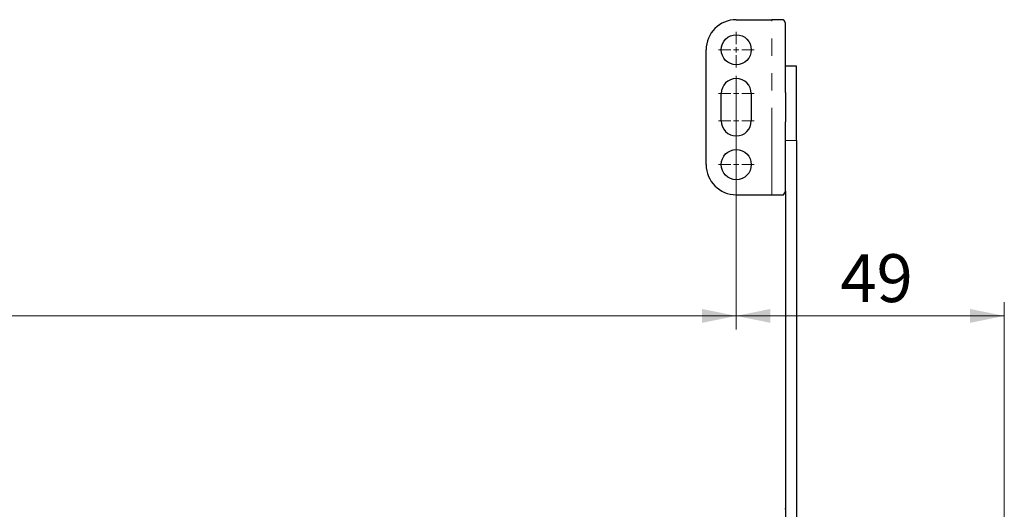
# Model space of a CAD drawing. Units: millimetres. Extents: x 0 to 594, y 0 to 420.
# Drawn here: x 263 to 335, y 167 to 203 of the extents above; entities that cross this region are included whole.
import ezdxf

# ---------------------------------------------------------------- set-up
doc = ezdxf.new("R2010")
doc.units = ezdxf.units.MM
doc.linetypes.add('PHANTOM', pattern=[12.7, 6.35, -1.27, 1.27, -1.27, 1.27, -1.27])
doc.styles.add('SLDTEXTSTYLE0', font='TXT', dxfattribs={"width": 0.605})
doc.dimstyles.new('SLDDIMSTYLE0', dxfattribs={"dimtxt": 3.5, "dimasz": 2.5, "dimexe": 0, "dimexo": 0.0625, "dimgap": 0.875, "dimtad": 1, "dimtoh": 1, "dimlfac": 2.5, "dimrnd": 1e-09, "dimzin": 12, "dimdsep": 46, "dimtxsty": 'SLDTEXTSTYLE0', "dimsah": 1, "dimcen": 0.09, "dimadec": 0, "dimazin": 0, "dimtfac": 1, "dimtofl": 0, "dimtmove": 0, "dimatfit": 3, "dimfxl": 1, "dimfrac": 2, "dimtolj": 1, "dimtzin": 12, "dimarcsym": 0})

# ---------------------------------------------------------------- blocks, each defined once
blk = doc.blocks.new('*D92')
at = {"color": 7, "linetype": 'Continuous', "lineweight": 0}
for p, q in [((50.271, 198.265), (50.271, 180.103)), ((315.871, 198.265), (315.871, 180.103)), ((50.271, 181.103), (315.871, 181.103))]:
    blk.add_line(p, q, dxfattribs=at)
for points in [[(50.271, 181.103), (52.771, 180.595), (52.771, 181.611)], [(315.871, 181.103), (313.371, 181.611), (313.371, 180.595)]]:
    blk.add_solid(points, dxfattribs=at)
at = {"color": 7, "linetype": 'Continuous', "lineweight": 0, "insert": (179.784, 185.615), "char_height": 3.5, "attachment_point": 1, "style": 'SLDTEXTSTYLE0'}
blk.add_mtext('664', dxfattribs=at)
blk = doc.blocks.new('*D93')
at = {"color": 7, "linetype": 'Continuous', "lineweight": 0}
for p, q in [((315.871, 198.265), (315.871, 180.103)), ((335.471, 155.172), (335.471, 182.103)), ((315.871, 181.103), (335.471, 181.103))]:
    blk.add_line(p, q, dxfattribs=at)
for points in [[(315.871, 181.103), (318.371, 180.595), (318.371, 181.611)], [(335.471, 181.103), (332.971, 181.611), (332.971, 180.595)]]:
    blk.add_solid(points, dxfattribs=at)
at = {"color": 7, "linetype": 'Continuous', "lineweight": 0, "insert": (323.479, 185.615), "char_height": 3.5, "attachment_point": 1, "style": 'SLDTEXTSTYLE0'}
blk.add_mtext('49', dxfattribs=at)
blk = doc.blocks.new('SW_CENTERMARKSYMBOL_40')
at = {"color": 0, "linetype": 'Continuous', "lineweight": 0}
for p, q in [((2.54, 55.317), (2.54, 56.217)), ((2.14, 54.917), (1.24, 54.917)), ((2.54, 54.917), (2.34, 54.917)), ((2.54, 54.917), (2.54, 55.117)), ((2.54, 54.917), (2.54, 54.717)), ((2.54, 54.917), (2.74, 54.917)), ((2.94, 54.917), (3.84, 54.917)), ((2.54, 54.517), (2.54, 53.617)), ((2.54, 52.117), (2.54, 53.017)), ((2.54, 51.717), (2.54, 51.917)), ((2.14, 51.717), (1.24, 51.717)), ((2.54, 51.717), (2.34, 51.717)), ((2.54, 51.717), (2.54, 51.517)), ((2.54, 51.717), (2.74, 51.717)), ((2.54, 51.317), (2.54, 50.417)), ((2.94, 51.717), (3.84, 51.717)), ((2.54, 50.117), (2.54, 51.017)), ((2.14, 49.717), (1.24, 49.717)), ((2.54, 49.717), (2.34, 49.717)), ((2.54, 49.717), (2.54, 49.917)), ((2.54, 49.717), (2.54, 49.517)), ((2.54, 49.717), (2.74, 49.717)), ((2.94, 49.717), (3.84, 49.717)), ((2.54, 49.317), (2.54, 48.417)), ((2.54, 46.917), (2.54, 47.817)), ((2.14, 46.517), (1.24, 46.517)), ((2.54, 46.517), (2.34, 46.517)), ((2.54, 46.517), (2.54, 46.717)), ((2.54, 46.517), (2.54, 46.317)), ((2.54, 46.517), (2.74, 46.517)), ((2.54, 46.117), (2.54, 45.217)), ((2.94, 46.517), (3.84, 46.517)), ((0, 0.4), (0, 1.6)), ((2, 0.4), (2, 1.6)), ((-0.4, 0), (-1.6, 0)), ((0, 0), (-0.2, 0)), ((0, 0), (0, 0.2)), ((0, 0), (0, -0.2)), ((0, 0), (0.2, 0)), ((0.4, 0), (1.6, 0)), ((1.6, 0), (0.4, 0)), ((2, 0), (1.8, 0)), ((2, 0), (2, 0.2)), ((2, 0), (2, -0.2)), ((2, 0), (2.2, 0)), ((2.4, 0), (3.6, 0)), ((0, -0.4), (0, -1.6)), ((2, -0.4), (2, -1.6))]:
    blk.add_line(p, q, dxfattribs=at)

msp = doc.modelspace()

# ---------------------------------------------------------------- linework, layer by layer
at = {"color": 7, "linetype": 'Continuous', "lineweight": 30}
for p, q in [((315.8709, 202.7654), (318.4709, 202.7654)), ((319.3196, 202.7654), (318.4709, 202.7654)), ((319.4709, 197.4424), (319.4709, 202.4979)), ((313.6709, 192.1654), (313.6709, 200.5654)), ((320.2709, 199.3654), (319.4709, 199.3654)), ((320.2709, 193.9387), (320.2709, 199.3654)), ((314.7709, 195.3654), (314.7709, 197.3654)), ((316.9709, 197.3654), (316.9709, 195.3654)), ((319.4709, 197.4424), (319.4709, 195.2883)), ((319.4709, 190.2329), (319.4709, 195.2883)), ((320.2709, 193.9387), (320.2709, 165.1323)), ((319.4709, 190.2329), (319.4709, 165.3684)), ((315.8709, 189.9654), (318.4709, 189.9654)), ((318.4709, 189.9654), (319.3196, 189.9654))]:
    msp.add_line(p, q, dxfattribs=at)
at = {"color": 8, "linetype": 'PHANTOM', "lineweight": 0}
for p, q in [((318.4709, 189.9654), (318.4709, 202.7654)), ((319.4709, 193.9387), (320.2709, 193.9387))]:
    msp.add_line(p, q, dxfattribs=at)
at = {"color": 7, "linetype": 'Continuous', "lineweight": 30}
for centre in [(315.8709, 200.5654), (315.8709, 192.1654)]:
    msp.add_circle(centre, 1.1, dxfattribs=at)
for centre, radius, start, end in [((315.8709, 200.5654), 2.2, 90, 180), ((315.8709, 197.3654), 1.1, 0, 180), ((315.8709, 195.3654), 1.1, 180, 0), ((315.8709, 192.1654), 2.2, 180, 270), ((319.3909, 167.0296), 0.08, 296.875594, 0)]:
    msp.add_arc(centre, radius, start, end, dxfattribs=at)
for points in [[(319.4709, 202.4979), (319.4643, 202.5425), (319.4509, 202.6316), (319.3634, 202.7208), (319.3196, 202.7654)], [(319.3196, 189.9654), (319.3634, 190.01), (319.4509, 190.0991), (319.4643, 190.1883), (319.4709, 190.2329)]]:
    msp.add_open_spline(points, degree=3, dxfattribs=at)

# ---------------------------------------------------------------- block references
at = {"color": 7, "linetype": 'Continuous', "lineweight": 0}
msp.add_blockref('SW_CENTERMARKSYMBOL_40', (313.3307, 145.6483), dxfattribs=at)

# ---------------------------------------------------------------- dimensions: what is measured, and where the dimension line sits
for base, p1, p2, picture, middle in [((315.8709, 181.1033), (50.2709, 199.2654), (315.8709, 199.2654), '*D92', (183.0709, 181.1033)), ((335.4707, 181.1033), (315.8709, 199.2654), (335.4707, 154.1716), '*D93', (325.6708, 181.1033))]:
    dim = msp.add_linear_dim(base=base, p1=p1, p2=p2, dimstyle='SLDDIMSTYLE0', dxfattribs=at)
    dim.commit()
    dim.dimension.update_dxf_attribs({"geometry": picture, "text_midpoint": middle, "dimtype": 160})

doc.saveas('drawing.dxf')
